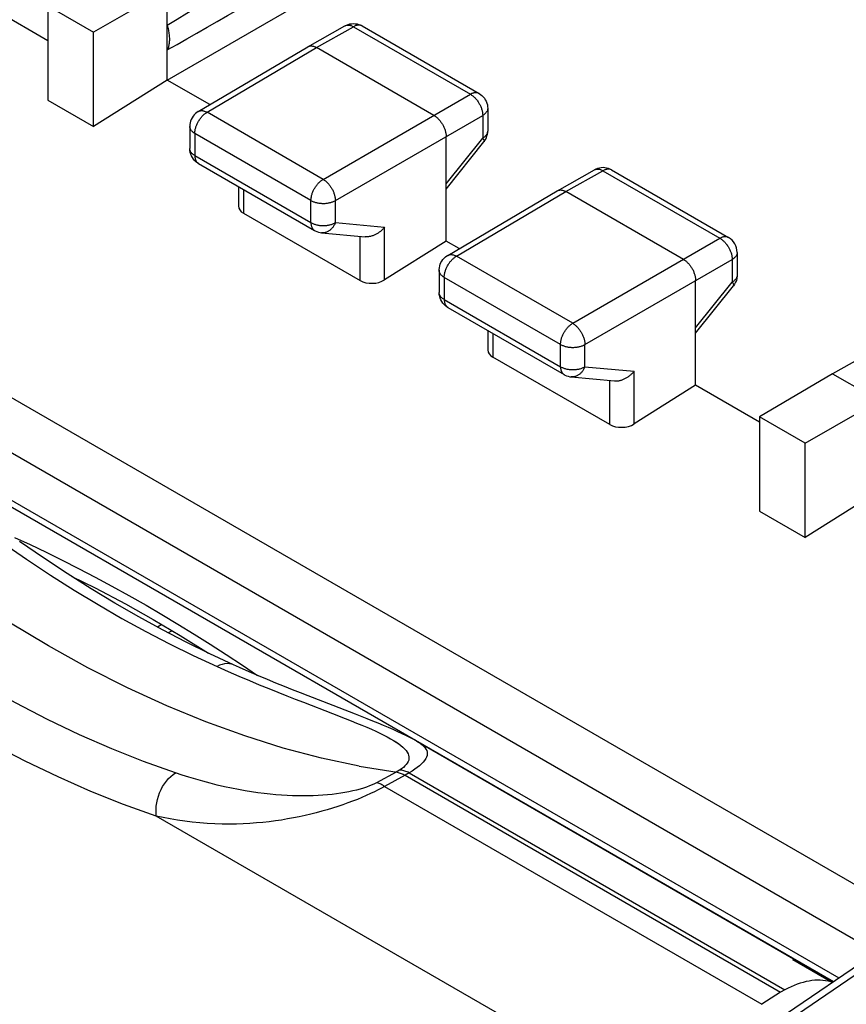
# Model space of a CAD drawing. Units: millimetres. Extents: x -30.7 to 30.7, y -32.5 to 32.5.
# Drawn here: x -14.4 to -2.4, y 5.6 to 19.8 of the extents above; entities that cross this region are included whole.
import ezdxf

# ---------------------------------------------------------------- set-up
doc = ezdxf.new("R2010")
doc.units = ezdxf.units.MM
doc.header["$LTSCALE"] = 16.335
doc.layers.get('0').update_dxf_attribs({"linetype": 'CONTINUOUS'})
for name, color, linetype in [('ASSI', 7, 'CONTINUOUS'), ('DRAFT', 7, 'CONTINUOUS'), ('RACCORDO', 7, 'CONTINUOUS')]:
    doc.layers.add(name, color=color, linetype=linetype)

msp = doc.modelspace()

# ---------------------------------------------------------------- linework, layer by layer
at = {"color": 7, "linetype": 'CONTINUOUS'}
for p, q in [((-6.965, 23.311), (-13.307, 19.65)), ((-12.24, 18.959), (-6.933, 22.024)), ((-12.24, 18.959), (-12.24, 20.266)), ((-13.966, 19.526), (-14.89, 20.06)), ((-13.966, 20.031), (-13.966, 18.667)), ((-13.966, 20.031), (-13.307, 19.65)), ((-13.307, 18.286), (-13.307, 19.65)), ((-10.208, 19.442), (-9.673, 19.743)), ((-9.425, 19.742), (-7.734, 18.766)), ((-11.792, 18.505), (-10.209, 19.441)), ((-10.209, 19.441), (-10.208, 19.442)), ((-8.386, 18.449), (-10.083, 19.429)), ((-12.24, 18.959), (-13.307, 18.286)), ((-11.625, 18.604), (-12.24, 18.959)), ((-13.966, 18.667), (-13.307, 18.286)), ((-7.609, 18.549), (-7.609, 18.222)), ((-11.915, 18.29), (-11.915, 17.969)), ((-7.61, 18.198), (-7.609, 18.222)), ((-8.209, 16.632), (-8.209, 18.143)), ((-11.913, 17.94), (-11.915, 17.969)), ((-8.209, 17.381), (-7.663, 18.066)), ((-11.79, 17.753), (-10.111, 16.784)), ((-6.601, 17.359), (-6.066, 17.661)), ((-5.819, 17.66), (-4.128, 16.684)), ((2.713, 17.723), (-2.623, 14.713)), ((-11.212, 17.419), (-11.212, 17.14)), ((-8.187, 16.425), (-6.603, 17.359)), ((-6.603, 17.359), (-6.601, 17.359)), ((-4.78, 16.367), (-6.477, 17.347)), ((-11.139, 17.035), (-9.452, 16.061)), ((-10.009, 16.751), (-9.381, 16.694)), ((-8.209, 16.632), (-9.099, 16.071)), ((-8.02, 16.523), (-8.209, 16.632)), ((-4.003, 16.467), (-4.003, 16.139)), ((-8.31, 16.209), (-8.31, 15.888)), ((-4.003, 16.14), (-4.003, 16.122)), ((-4.603, 14.55), (-4.603, 16.061)), ((-4.603, 15.299), (-4.057, 15.984)), ((-8.308, 15.859), (-8.31, 15.888)), ((-8.185, 15.671), (-6.504, 14.701)), ((-7.606, 15.337), (-7.606, 15.058)), ((-5.845, 13.978), (-7.533, 14.953)), ((-6.402, 14.669), (-5.775, 14.611)), ((-2.623, 14.713), (-3.678, 14.091)), ((-2.623, 14.713), (-0.325, 13.386)), ((-4.603, 14.55), (-5.493, 13.988)), ((-3.678, 14.016), (-4.603, 14.55)), ((-3.018, 13.71), (-2.163, 14.2)), ((-3.678, 14.091), (-3.678, 12.727)), ((-3.018, 13.71), (-3.678, 14.091)), ((-3.018, 12.346), (-3.018, 13.71)), ((-3.678, 12.727), (-3.018, 12.346)), ((-2.305, 12.793), (-3.018, 12.346)), ((-12.844, 11.385), (-12.444, 11.16)), ((-3.288, 5.467), (-1.618, 6.605))]:
    msp.add_line(p, q, dxfattribs=at)
at = {"color": 253, "linetype": 'CONTINUOUS'}
for p, q in [((-10.083, 19.429), (-9.549, 19.73)), ((-9.673, 19.743), (-9.67, 19.744)), ((-9.549, 19.73), (-7.858, 18.754)), ((-9.425, 19.742), (-9.427, 19.743)), ((-23.297, 19.451), (-1.264, 6.729)), ((-11.666, 18.493), (-10.083, 19.429)), ((-23.432, 18.734), (-1.988, 6.353)), ((-9.987, 17.524), (-7.858, 18.754)), ((-7.609, 18.549), (-7.609, 18.549)), ((-9.987, 17.524), (-11.666, 18.493)), ((-9.811, 17.218), (-7.681, 18.448)), ((-7.681, 18.448), (-7.681, 18.12)), ((-11.915, 18.29), (-11.915, 18.29)), ((-7.609, 18.222), (-7.609, 18.219)), ((-11.842, 18.188), (-11.842, 17.867)), ((-10.163, 17.219), (-11.842, 18.188)), ((-8.209, 17.457), (-7.681, 18.12)), ((-23.432, 18.047), (-2.533, 5.981)), ((-23.417, 17.941), (-2.611, 5.928)), ((-11.842, 17.867), (-10.163, 16.898)), ((-6.066, 17.661), (-6.064, 17.662)), ((-5.819, 17.66), (-5.821, 17.661)), ((-6.477, 17.347), (-5.943, 17.648)), ((-5.943, 17.648), (-4.252, 16.672)), ((-11.139, 17.377), (-11.139, 17.035)), ((-8.061, 16.413), (-6.477, 17.347)), ((-10.163, 16.898), (-10.163, 17.219)), ((-9.811, 16.898), (-9.811, 17.218)), ((-9.811, 16.898), (-9.099, 16.832)), ((-9.099, 16.071), (-9.099, 16.832)), ((-9.452, 16.061), (-9.452, 16.7)), ((-6.38, 15.443), (-4.252, 16.672)), ((-6.38, 15.443), (-8.061, 16.413)), ((-6.203, 15.137), (-4.075, 16.366)), ((-4.075, 16.366), (-4.075, 16.038)), ((-8.236, 16.107), (-8.236, 15.786)), ((-6.556, 15.137), (-8.236, 16.107)), ((-4.003, 16.139), (-4.003, 16.136)), ((-4.603, 15.375), (-4.075, 16.038)), ((-4.057, 15.984), (-4.057, 15.984)), ((-8.236, 15.786), (-6.556, 14.815)), ((-7.533, 15.295), (-7.533, 14.953)), ((-6.556, 14.815), (-6.556, 15.137)), ((-6.203, 14.815), (-6.203, 15.137)), ((-6.203, 14.815), (-5.493, 14.75)), ((-5.493, 13.988), (-5.493, 14.75)), ((-5.845, 13.978), (-5.845, 14.617)), ((-3.13, 5.457), (-1.264, 6.729))]:
    msp.add_line(p, q, dxfattribs=at)
at = {"color": 7, "linetype": 'CONTINUOUS'}
for points in [[(-12.24, 19.394), (-12.234, 19.405), (-12.229, 19.416), (-12.225, 19.427), (-12.22, 19.44), (-12.217, 19.452), (-12.214, 19.465), (-12.211, 19.479), (-12.209, 19.493), (-12.207, 19.507), (-12.206, 19.521), (-12.205, 19.536), (-12.205, 19.551), (-12.205, 19.567), (-12.206, 19.583), (-12.207, 19.599), (-12.209, 19.615), (-12.211, 19.631), (-12.214, 19.648), (-12.217, 19.665), (-12.22, 19.681), (-12.225, 19.698), (-12.229, 19.715), (-12.234, 19.733), (-12.24, 19.75)], [(-9.673, 19.743), (-9.65, 19.755), (-9.626, 19.764)], [(-9.626, 19.764), (-9.601, 19.77), (-9.575, 19.774), (-9.549, 19.775), (-9.523, 19.774), (-9.497, 19.77), (-9.471, 19.763)], [(-9.471, 19.763), (-9.447, 19.753), (-9.425, 19.742)], [(-10.208, 19.442), (-10.205, 19.443), (-10.199, 19.446), (-10.193, 19.448), (-10.186, 19.45), (-10.179, 19.452), (-10.172, 19.452), (-10.164, 19.453), (-10.157, 19.453), (-10.149, 19.452), (-10.141, 19.451), (-10.133, 19.449), (-10.125, 19.447), (-10.117, 19.444), (-10.108, 19.441), (-10.1, 19.438), (-10.092, 19.433), (-10.083, 19.429)], [(-7.734, 18.766), (-7.713, 18.752), (-7.692, 18.736), (-7.674, 18.717), (-7.657, 18.697), (-7.643, 18.675), (-7.631, 18.652), (-7.621, 18.627), (-7.614, 18.601), (-7.61, 18.575), (-7.609, 18.549)], [(-11.792, 18.505), (-11.813, 18.491), (-11.833, 18.475), (-11.851, 18.457), (-11.868, 18.436), (-11.882, 18.414), (-11.894, 18.391), (-11.903, 18.366), (-11.91, 18.341), (-11.914, 18.315), (-11.915, 18.29)], [(-8.386, 18.449), (-8.378, 18.444), (-8.369, 18.438), (-8.361, 18.432), (-8.353, 18.426), (-8.345, 18.419), (-8.336, 18.412), (-8.328, 18.404), (-8.32, 18.396), (-8.313, 18.388), (-8.305, 18.379), (-8.298, 18.371), (-8.291, 18.361), (-8.284, 18.352), (-8.277, 18.342), (-8.27, 18.332), (-8.264, 18.322), (-8.258, 18.312), (-8.253, 18.301), (-8.247, 18.291), (-8.242, 18.28), (-8.237, 18.269), (-8.233, 18.258), (-8.229, 18.248), (-8.225, 18.237), (-8.222, 18.226), (-8.219, 18.215), (-8.217, 18.204), (-8.214, 18.194), (-8.213, 18.183), (-8.211, 18.173), (-8.21, 18.163), (-8.21, 18.153), (-8.209, 18.143)], [(-7.663, 18.066), (-7.649, 18.085), (-7.637, 18.106), (-7.627, 18.128), (-7.619, 18.151), (-7.613, 18.174), (-7.61, 18.198)], [(-11.826, 17.778), (-11.845, 17.796), (-11.863, 17.816), (-11.878, 17.838), (-11.891, 17.862), (-11.901, 17.887), (-11.909, 17.913), (-11.913, 17.94)], [(-11.79, 17.753), (-11.804, 17.762), (-11.826, 17.778)], [(-6.02, 17.681), (-6.045, 17.672), (-6.066, 17.661)], [(-5.865, 17.681), (-5.89, 17.688), (-5.916, 17.692), (-5.942, 17.693), (-5.968, 17.692), (-5.995, 17.688), (-6.02, 17.681)], [(-5.819, 17.66), (-5.841, 17.671), (-5.865, 17.681)], [(-6.601, 17.359), (-6.599, 17.361), (-6.593, 17.364), (-6.586, 17.366), (-6.58, 17.368), (-6.573, 17.369), (-6.565, 17.37), (-6.558, 17.371), (-6.55, 17.371), (-6.543, 17.37), (-6.535, 17.369), (-6.527, 17.367), (-6.519, 17.365), (-6.51, 17.362), (-6.502, 17.359), (-6.494, 17.355), (-6.485, 17.351), (-6.477, 17.347)], [(-9.099, 16.832), (-9.106, 16.824), (-9.113, 16.816), (-9.12, 16.809), (-9.128, 16.801), (-9.135, 16.794), (-9.143, 16.786), (-9.151, 16.779), (-9.159, 16.772), (-9.168, 16.766), (-9.176, 16.759), (-9.185, 16.753), (-9.194, 16.747), (-9.204, 16.741), (-9.213, 16.736), (-9.222, 16.73), (-9.232, 16.726), (-9.242, 16.721), (-9.251, 16.717), (-9.261, 16.713), (-9.271, 16.709), (-9.281, 16.706), (-9.291, 16.703), (-9.302, 16.7), (-9.312, 16.698), (-9.322, 16.696), (-9.332, 16.695), (-9.342, 16.693), (-9.352, 16.693), (-9.362, 16.693), (-9.372, 16.693), (-9.382, 16.694)], [(-10.111, 16.784), (-10.101, 16.778), (-10.078, 16.768), (-10.053, 16.759), (-10.028, 16.754), (-10.009, 16.751)], [(-8.31, 16.209), (-8.309, 16.221), (-8.307, 16.247), (-8.302, 16.272), (-8.294, 16.297), (-8.284, 16.32), (-8.271, 16.343), (-8.256, 16.364), (-8.238, 16.384), (-8.219, 16.402), (-8.198, 16.418), (-8.187, 16.425)], [(-4.78, 16.367), (-4.772, 16.362), (-4.763, 16.356), (-4.755, 16.35), (-4.746, 16.344), (-4.738, 16.337), (-4.73, 16.33), (-4.722, 16.322), (-4.714, 16.314), (-4.706, 16.306), (-4.699, 16.297), (-4.692, 16.288), (-4.684, 16.279), (-4.677, 16.27), (-4.671, 16.26), (-4.664, 16.25), (-4.658, 16.24), (-4.652, 16.23), (-4.646, 16.219), (-4.641, 16.209), (-4.636, 16.198), (-4.631, 16.187), (-4.627, 16.176), (-4.623, 16.165), (-4.619, 16.155), (-4.616, 16.144), (-4.613, 16.133), (-4.61, 16.122), (-4.608, 16.112), (-4.606, 16.101), (-4.605, 16.091), (-4.604, 16.08), (-4.603, 16.07), (-4.603, 16.061)], [(-4.003, 16.122), (-4.007, 16.093), (-4.014, 16.064), (-4.025, 16.036), (-4.039, 16.01), (-4.057, 15.984)], [(-8.22, 15.696), (-8.24, 15.715), (-8.257, 15.735), (-8.273, 15.757), (-8.285, 15.78), (-8.296, 15.806), (-8.303, 15.832), (-8.308, 15.859)], [(-8.184, 15.671), (-8.199, 15.68), (-8.22, 15.696)], [(-6.504, 14.701), (-6.494, 14.695), (-6.471, 14.685), (-6.446, 14.677), (-6.421, 14.671), (-6.402, 14.669)], [(-5.775, 14.611), (-5.765, 14.61), (-5.755, 14.61), (-5.745, 14.61), (-5.735, 14.611), (-5.725, 14.612), (-5.715, 14.613), (-5.705, 14.615), (-5.695, 14.618), (-5.685, 14.62), (-5.674, 14.623), (-5.664, 14.626), (-5.654, 14.63), (-5.645, 14.634), (-5.635, 14.638), (-5.625, 14.643), (-5.616, 14.648), (-5.606, 14.653), (-5.597, 14.659), (-5.588, 14.664), (-5.579, 14.67), (-5.57, 14.677), (-5.561, 14.683), (-5.553, 14.69), (-5.544, 14.697), (-5.536, 14.704), (-5.528, 14.711), (-5.521, 14.718), (-5.513, 14.726), (-5.506, 14.734), (-5.499, 14.742), (-5.493, 14.75)], [(-13.618, 11.781), (-13.285, 11.618), (-12.844, 11.385)], [(-12.444, 11.16), (-12.053, 10.928), (-11.646, 10.674)]]:
    msp.add_lwpolyline(points, dxfattribs=at)
at = {"color": 253, "linetype": 'CONTINUOUS'}
for points in [[(-9.67, 19.744), (-9.664, 19.747), (-9.658, 19.75), (-9.651, 19.752), (-9.644, 19.753), (-9.637, 19.754), (-9.629, 19.754), (-9.622, 19.754), (-9.614, 19.754), (-9.606, 19.753), (-9.598, 19.751), (-9.59, 19.749), (-9.582, 19.746), (-9.574, 19.743), (-9.566, 19.739), (-9.557, 19.735), (-9.549, 19.73)], [(-9.427, 19.743), (-9.434, 19.746), (-9.44, 19.749), (-9.447, 19.751), (-9.454, 19.752), (-9.461, 19.753), (-9.468, 19.754), (-9.476, 19.754), (-9.483, 19.753), (-9.491, 19.752), (-9.499, 19.75), (-9.507, 19.748), (-9.516, 19.746), (-9.524, 19.742), (-9.532, 19.739), (-9.54, 19.735), (-9.549, 19.73)], [(-7.734, 18.766), (-7.737, 18.767), (-7.743, 18.77), (-7.749, 18.773), (-7.756, 18.775), (-7.763, 18.776), (-7.77, 18.777), (-7.777, 18.777), (-7.785, 18.777), (-7.793, 18.777), (-7.8, 18.776), (-7.808, 18.774), (-7.816, 18.772), (-7.825, 18.769), (-7.833, 18.766), (-7.841, 18.763), (-7.85, 18.758), (-7.858, 18.754)], [(-7.858, 18.754), (-7.849, 18.749), (-7.841, 18.743), (-7.833, 18.737), (-7.824, 18.731), (-7.816, 18.724), (-7.808, 18.717), (-7.8, 18.709), (-7.792, 18.702), (-7.784, 18.693), (-7.777, 18.685), (-7.769, 18.676), (-7.762, 18.667), (-7.755, 18.657), (-7.748, 18.647), (-7.742, 18.637), (-7.736, 18.627), (-7.73, 18.617), (-7.724, 18.607), (-7.719, 18.596), (-7.714, 18.585), (-7.709, 18.575), (-7.704, 18.564), (-7.7, 18.553), (-7.697, 18.542), (-7.693, 18.531), (-7.691, 18.52), (-7.688, 18.51), (-7.686, 18.499), (-7.684, 18.488), (-7.683, 18.478), (-7.682, 18.468), (-7.681, 18.458), (-7.681, 18.448)], [(-11.792, 18.505), (-11.788, 18.507), (-11.782, 18.51), (-11.776, 18.513), (-11.769, 18.515), (-11.762, 18.516), (-11.755, 18.517), (-11.747, 18.517), (-11.74, 18.517), (-11.732, 18.517), (-11.724, 18.515), (-11.716, 18.514), (-11.708, 18.512), (-11.7, 18.509), (-11.691, 18.506), (-11.683, 18.502), (-11.674, 18.498), (-11.666, 18.493)], [(-7.609, 18.549), (-7.609, 18.546), (-7.61, 18.539), (-7.611, 18.533), (-7.612, 18.526), (-7.614, 18.519), (-7.617, 18.512), (-7.62, 18.506), (-7.624, 18.499), (-7.629, 18.493), (-7.634, 18.487), (-7.639, 18.481), (-7.645, 18.475), (-7.651, 18.469), (-7.658, 18.463), (-7.665, 18.458), (-7.673, 18.453), (-7.681, 18.448)], [(-11.842, 18.188), (-11.842, 18.198), (-11.841, 18.208), (-11.84, 18.218), (-11.839, 18.228), (-11.837, 18.239), (-11.835, 18.249), (-11.832, 18.26), (-11.829, 18.271), (-11.826, 18.282), (-11.822, 18.292), (-11.818, 18.303), (-11.814, 18.314), (-11.809, 18.325), (-11.804, 18.335), (-11.799, 18.346), (-11.793, 18.356), (-11.787, 18.367), (-11.781, 18.377), (-11.775, 18.387), (-11.768, 18.396), (-11.761, 18.406), (-11.754, 18.415), (-11.747, 18.424), (-11.739, 18.433), (-11.731, 18.441), (-11.724, 18.449), (-11.716, 18.456), (-11.707, 18.464), (-11.699, 18.47), (-11.691, 18.477), (-11.683, 18.483), (-11.674, 18.488), (-11.666, 18.493)], [(-11.842, 18.188), (-11.85, 18.193), (-11.858, 18.198), (-11.865, 18.203), (-11.872, 18.209), (-11.878, 18.215), (-11.884, 18.221), (-11.89, 18.227), (-11.895, 18.233), (-11.899, 18.239), (-11.903, 18.246), (-11.906, 18.252), (-11.909, 18.259), (-11.911, 18.266), (-11.913, 18.273), (-11.914, 18.279), (-11.915, 18.286), (-11.915, 18.29)], [(-7.609, 18.219), (-7.61, 18.212), (-7.611, 18.205), (-7.612, 18.198), (-7.614, 18.191), (-7.617, 18.185), (-7.621, 18.178), (-7.624, 18.172), (-7.629, 18.165), (-7.634, 18.159), (-7.639, 18.153), (-7.645, 18.147), (-7.651, 18.141), (-7.658, 18.136), (-7.665, 18.13), (-7.673, 18.125), (-7.681, 18.12)], [(-7.681, 18.12), (-7.677, 18.114), (-7.674, 18.109), (-7.67, 18.103), (-7.668, 18.098), (-7.665, 18.093), (-7.664, 18.089), (-7.662, 18.085), (-7.661, 18.081), (-7.661, 18.077), (-7.661, 18.074), (-7.661, 18.071), (-7.662, 18.068), (-7.663, 18.066), (-7.663, 18.066)], [(-11.914, 17.959), (-11.915, 17.966), (-11.915, 17.969)], [(-11.842, 17.867), (-11.85, 17.872), (-11.858, 17.878), (-11.865, 17.883), (-11.872, 17.888), (-11.878, 17.894), (-11.884, 17.9), (-11.89, 17.906), (-11.895, 17.912), (-11.899, 17.919), (-11.903, 17.925), (-11.906, 17.932), (-11.909, 17.938), (-11.911, 17.945), (-11.913, 17.952), (-11.914, 17.959)], [(-11.842, 17.867), (-11.842, 17.859), (-11.841, 17.85), (-11.84, 17.842), (-11.839, 17.833), (-11.838, 17.826), (-11.836, 17.818), (-11.834, 17.811), (-11.831, 17.804), (-11.828, 17.797), (-11.825, 17.791), (-11.822, 17.785), (-11.818, 17.779), (-11.814, 17.774), (-11.81, 17.769), (-11.805, 17.764), (-11.8, 17.76), (-11.795, 17.756)], [(-6.064, 17.662), (-6.058, 17.665), (-6.051, 17.668), (-6.045, 17.67), (-6.038, 17.671), (-6.031, 17.672), (-6.023, 17.672), (-6.016, 17.672), (-6.008, 17.671), (-6, 17.67), (-5.992, 17.669), (-5.984, 17.666), (-5.976, 17.664), (-5.968, 17.661), (-5.959, 17.657), (-5.951, 17.653), (-5.943, 17.648)], [(-5.821, 17.661), (-5.827, 17.664), (-5.834, 17.667), (-5.841, 17.669), (-5.847, 17.67), (-5.855, 17.671), (-5.862, 17.671), (-5.869, 17.671), (-5.877, 17.671), (-5.885, 17.67), (-5.893, 17.668), (-5.901, 17.666), (-5.909, 17.663), (-5.917, 17.66), (-5.926, 17.657), (-5.934, 17.653), (-5.943, 17.648)], [(-10.163, 17.219), (-10.163, 17.229), (-10.162, 17.239), (-10.161, 17.249), (-10.16, 17.259), (-10.158, 17.27), (-10.156, 17.28), (-10.154, 17.291), (-10.151, 17.302), (-10.147, 17.312), (-10.144, 17.323), (-10.14, 17.334), (-10.135, 17.345), (-10.131, 17.356), (-10.126, 17.366), (-10.12, 17.377), (-10.115, 17.387), (-10.109, 17.397), (-10.103, 17.408), (-10.096, 17.417), (-10.089, 17.427), (-10.083, 17.437), (-10.075, 17.446), (-10.068, 17.455), (-10.061, 17.463), (-10.053, 17.472), (-10.045, 17.48), (-10.037, 17.487), (-10.029, 17.494), (-10.021, 17.501), (-10.013, 17.508), (-10.004, 17.514), (-9.996, 17.519), (-9.987, 17.524)], [(-9.987, 17.524), (-9.979, 17.519), (-9.971, 17.514), (-9.962, 17.508), (-9.954, 17.501), (-9.946, 17.494), (-9.938, 17.487), (-9.93, 17.48), (-9.922, 17.472), (-9.914, 17.463), (-9.907, 17.455), (-9.899, 17.446), (-9.892, 17.437), (-9.885, 17.427), (-9.879, 17.417), (-9.872, 17.407), (-9.866, 17.397), (-9.86, 17.387), (-9.854, 17.377), (-9.849, 17.366), (-9.844, 17.355), (-9.839, 17.344), (-9.835, 17.334), (-9.831, 17.323), (-9.827, 17.312), (-9.824, 17.301), (-9.821, 17.29), (-9.818, 17.28), (-9.816, 17.269), (-9.814, 17.259), (-9.813, 17.248), (-9.812, 17.238), (-9.811, 17.228), (-9.811, 17.218)], [(-10.163, 17.219), (-10.155, 17.214), (-10.146, 17.21), (-10.136, 17.205), (-10.127, 17.201), (-10.117, 17.198), (-10.107, 17.194), (-10.096, 17.191), (-10.085, 17.188), (-10.074, 17.186), (-10.063, 17.183), (-10.052, 17.181), (-10.04, 17.18), (-10.028, 17.179), (-10.017, 17.178), (-10.005, 17.177), (-9.993, 17.177), (-9.981, 17.176), (-9.969, 17.177), (-9.958, 17.177), (-9.946, 17.178), (-9.934, 17.18), (-9.923, 17.181), (-9.911, 17.183), (-9.9, 17.185), (-9.889, 17.188), (-9.878, 17.191), (-9.868, 17.194), (-9.857, 17.197), (-9.847, 17.201), (-9.838, 17.205), (-9.828, 17.209), (-9.819, 17.213), (-9.811, 17.218)], [(-10.163, 16.898), (-10.163, 16.889), (-10.163, 16.881), (-10.162, 16.872), (-10.161, 16.864), (-10.159, 16.856), (-10.157, 16.849), (-10.155, 16.842), (-10.153, 16.835), (-10.15, 16.828), (-10.147, 16.822), (-10.143, 16.816), (-10.14, 16.81), (-10.136, 16.805), (-10.131, 16.8), (-10.127, 16.795), (-10.122, 16.791), (-10.117, 16.787), (-10.111, 16.784)], [(-10.163, 16.898), (-10.155, 16.893), (-10.146, 16.889), (-10.136, 16.885), (-10.127, 16.881), (-10.117, 16.877), (-10.106, 16.874), (-10.096, 16.871), (-10.085, 16.868), (-10.074, 16.865), (-10.063, 16.863), (-10.052, 16.861), (-10.04, 16.859), (-10.028, 16.858), (-10.017, 16.857), (-10.005, 16.856), (-9.993, 16.856), (-9.981, 16.856), (-9.969, 16.856), (-9.958, 16.857), (-9.946, 16.858), (-9.934, 16.859), (-9.923, 16.861), (-9.911, 16.863), (-9.9, 16.865), (-9.889, 16.867), (-9.878, 16.87), (-9.868, 16.873), (-9.857, 16.877), (-9.847, 16.88), (-9.838, 16.884), (-9.828, 16.888), (-9.819, 16.893), (-9.811, 16.898)], [(-9.811, 16.898), (-9.815, 16.887), (-9.82, 16.877), (-9.825, 16.866), (-9.831, 16.857), (-9.837, 16.847), (-9.843, 16.838), (-9.849, 16.829), (-9.856, 16.821), (-9.863, 16.813), (-9.871, 16.805), (-9.879, 16.798), (-9.886, 16.791), (-9.895, 16.785), (-9.903, 16.779), (-9.912, 16.774), (-9.92, 16.769), (-9.929, 16.765), (-9.938, 16.761), (-9.947, 16.758), (-9.957, 16.756), (-9.966, 16.753), (-9.975, 16.752), (-9.985, 16.751), (-9.994, 16.751), (-10.003, 16.751), (-10.009, 16.751)], [(-4.128, 16.684), (-4.13, 16.685), (-4.137, 16.688), (-4.143, 16.69), (-4.15, 16.692), (-4.157, 16.694), (-4.164, 16.695), (-4.171, 16.695), (-4.179, 16.695), (-4.186, 16.695), (-4.194, 16.693), (-4.202, 16.692), (-4.21, 16.69), (-4.218, 16.687), (-4.227, 16.684), (-4.235, 16.68), (-4.243, 16.676), (-4.252, 16.672)], [(-4.252, 16.672), (-4.243, 16.667), (-4.235, 16.661), (-4.226, 16.655), (-4.218, 16.649), (-4.21, 16.642), (-4.202, 16.635), (-4.194, 16.627), (-4.186, 16.619), (-4.178, 16.611), (-4.17, 16.602), (-4.163, 16.594), (-4.156, 16.584), (-4.149, 16.575), (-4.142, 16.565), (-4.135, 16.555), (-4.129, 16.545), (-4.123, 16.535), (-4.118, 16.524), (-4.112, 16.514), (-4.107, 16.503), (-4.103, 16.492), (-4.098, 16.481), (-4.094, 16.471), (-4.091, 16.46), (-4.087, 16.449), (-4.084, 16.438), (-4.082, 16.427), (-4.08, 16.417), (-4.078, 16.406), (-4.077, 16.396), (-4.076, 16.385), (-4.075, 16.375), (-4.075, 16.366)], [(-8.236, 16.107), (-8.236, 16.117), (-8.236, 16.127), (-8.235, 16.137), (-8.233, 16.148), (-8.231, 16.158), (-8.229, 16.169), (-8.227, 16.179), (-8.224, 16.19), (-8.221, 16.201), (-8.217, 16.212), (-8.213, 16.223), (-8.209, 16.233), (-8.204, 16.244), (-8.199, 16.255), (-8.194, 16.265), (-8.188, 16.276), (-8.182, 16.286), (-8.176, 16.296), (-8.169, 16.306), (-8.163, 16.316), (-8.156, 16.325), (-8.149, 16.334), (-8.141, 16.343), (-8.134, 16.352), (-8.126, 16.36), (-8.118, 16.368), (-8.11, 16.376), (-8.102, 16.383), (-8.094, 16.39), (-8.086, 16.396), (-8.077, 16.402), (-8.069, 16.408), (-8.061, 16.413)], [(-8.187, 16.425), (-8.183, 16.427), (-8.177, 16.43), (-8.17, 16.432), (-8.163, 16.434), (-8.156, 16.436), (-8.149, 16.436), (-8.142, 16.437), (-8.134, 16.437), (-8.127, 16.436), (-8.119, 16.435), (-8.111, 16.433), (-8.102, 16.431), (-8.094, 16.428), (-8.086, 16.425), (-8.077, 16.422), (-8.069, 16.418), (-8.061, 16.413)], [(-4.003, 16.467), (-4.003, 16.464), (-4.003, 16.457), (-4.004, 16.45), (-4.006, 16.444), (-4.008, 16.437), (-4.011, 16.43), (-4.014, 16.424), (-4.018, 16.417), (-4.022, 16.411), (-4.027, 16.405), (-4.033, 16.398), (-4.039, 16.392), (-4.045, 16.387), (-4.052, 16.381), (-4.059, 16.376), (-4.067, 16.37), (-4.075, 16.366)], [(-8.236, 16.107), (-8.245, 16.112), (-8.252, 16.117), (-8.26, 16.123), (-8.267, 16.128), (-8.273, 16.134), (-8.279, 16.14), (-8.284, 16.146), (-8.289, 16.152), (-8.294, 16.159), (-8.298, 16.165), (-8.301, 16.172), (-8.304, 16.178), (-8.306, 16.185), (-8.308, 16.192), (-8.309, 16.199), (-8.31, 16.206), (-8.31, 16.209)], [(-4.003, 16.136), (-4.003, 16.13), (-4.004, 16.123), (-4.006, 16.116), (-4.008, 16.109), (-4.011, 16.103), (-4.014, 16.096), (-4.018, 16.089), (-4.022, 16.083), (-4.027, 16.077), (-4.033, 16.071), (-4.039, 16.065), (-4.045, 16.059), (-4.052, 16.053), (-4.059, 16.048), (-4.067, 16.043), (-4.075, 16.038)], [(-4.075, 16.038), (-4.071, 16.032), (-4.067, 16.026), (-4.064, 16.021), (-4.061, 16.016), (-4.059, 16.011), (-4.057, 16.007), (-4.056, 16.002), (-4.055, 15.999), (-4.054, 15.995), (-4.054, 15.992), (-4.055, 15.989), (-4.056, 15.986), (-4.057, 15.984), (-4.057, 15.984)], [(-8.309, 15.877), (-8.31, 15.884), (-8.31, 15.888)], [(-8.236, 15.786), (-8.245, 15.791), (-8.252, 15.796), (-8.26, 15.801), (-8.267, 15.807), (-8.273, 15.813), (-8.279, 15.818), (-8.284, 15.825), (-8.289, 15.831), (-8.294, 15.837), (-8.298, 15.844), (-8.301, 15.85), (-8.304, 15.857), (-8.306, 15.864), (-8.308, 15.87), (-8.309, 15.877)], [(-8.236, 15.786), (-8.236, 15.777), (-8.236, 15.768), (-8.235, 15.76), (-8.234, 15.752), (-8.232, 15.744), (-8.23, 15.736), (-8.228, 15.729), (-8.226, 15.722), (-8.223, 15.715), (-8.22, 15.709), (-8.216, 15.703), (-8.213, 15.697), (-8.209, 15.692), (-8.204, 15.687), (-8.2, 15.683), (-8.195, 15.678), (-8.19, 15.675)], [(-6.556, 15.137), (-6.556, 15.147), (-6.555, 15.157), (-6.554, 15.167), (-6.553, 15.177), (-6.551, 15.188), (-6.549, 15.199), (-6.546, 15.209), (-6.543, 15.22), (-6.54, 15.231), (-6.537, 15.242), (-6.533, 15.252), (-6.528, 15.263), (-6.523, 15.274), (-6.518, 15.285), (-6.513, 15.295), (-6.507, 15.306), (-6.502, 15.316), (-6.495, 15.326), (-6.489, 15.336), (-6.482, 15.346), (-6.475, 15.355), (-6.468, 15.364), (-6.461, 15.373), (-6.453, 15.382), (-6.446, 15.39), (-6.438, 15.398), (-6.43, 15.406), (-6.422, 15.413), (-6.413, 15.42), (-6.405, 15.426), (-6.397, 15.432), (-6.389, 15.438), (-6.38, 15.443)], [(-6.38, 15.443), (-6.372, 15.438), (-6.363, 15.432), (-6.355, 15.426), (-6.347, 15.42), (-6.339, 15.413), (-6.331, 15.406), (-6.323, 15.398), (-6.315, 15.39), (-6.307, 15.382), (-6.3, 15.373), (-6.292, 15.364), (-6.285, 15.355), (-6.278, 15.345), (-6.271, 15.336), (-6.265, 15.326), (-6.259, 15.316), (-6.253, 15.305), (-6.247, 15.295), (-6.242, 15.284), (-6.237, 15.274), (-6.232, 15.263), (-6.227, 15.252), (-6.223, 15.241), (-6.22, 15.23), (-6.216, 15.22), (-6.213, 15.209), (-6.211, 15.198), (-6.209, 15.187), (-6.207, 15.177), (-6.205, 15.167), (-6.204, 15.156), (-6.204, 15.146), (-6.203, 15.137)], [(-6.556, 15.137), (-6.547, 15.132), (-6.538, 15.128), (-6.529, 15.124), (-6.52, 15.12), (-6.51, 15.116), (-6.499, 15.113), (-6.489, 15.109), (-6.478, 15.107), (-6.467, 15.104), (-6.456, 15.102), (-6.444, 15.1), (-6.433, 15.098), (-6.421, 15.097), (-6.409, 15.096), (-6.398, 15.095), (-6.386, 15.095), (-6.374, 15.095), (-6.362, 15.095), (-6.35, 15.096), (-6.339, 15.097), (-6.327, 15.098), (-6.315, 15.1), (-6.304, 15.102), (-6.293, 15.104), (-6.282, 15.106), (-6.271, 15.109), (-6.26, 15.112), (-6.25, 15.116), (-6.24, 15.119), (-6.23, 15.123), (-6.221, 15.127), (-6.212, 15.132), (-6.203, 15.137)], [(-6.556, 14.815), (-6.556, 14.807), (-6.555, 14.798), (-6.555, 14.79), (-6.553, 14.782), (-6.552, 14.774), (-6.55, 14.766), (-6.548, 14.759), (-6.545, 14.752), (-6.543, 14.745), (-6.539, 14.739), (-6.536, 14.733), (-6.532, 14.727), (-6.528, 14.722), (-6.524, 14.717), (-6.52, 14.712), (-6.515, 14.708), (-6.51, 14.704), (-6.504, 14.701)], [(-6.556, 14.815), (-6.547, 14.811), (-6.538, 14.806), (-6.529, 14.802), (-6.52, 14.798), (-6.51, 14.794), (-6.499, 14.791), (-6.489, 14.788), (-6.478, 14.785), (-6.467, 14.782), (-6.456, 14.78), (-6.444, 14.778), (-6.433, 14.777), (-6.421, 14.775), (-6.409, 14.774), (-6.398, 14.774), (-6.386, 14.773), (-6.374, 14.773), (-6.362, 14.774), (-6.35, 14.774), (-6.339, 14.775), (-6.327, 14.776), (-6.315, 14.778), (-6.304, 14.78), (-6.293, 14.782), (-6.282, 14.785), (-6.271, 14.787), (-6.26, 14.791), (-6.25, 14.794), (-6.24, 14.798), (-6.23, 14.802), (-6.221, 14.806), (-6.212, 14.81), (-6.203, 14.815)], [(-6.203, 14.815), (-6.208, 14.804), (-6.213, 14.794), (-6.218, 14.784), (-6.223, 14.774), (-6.229, 14.764), (-6.235, 14.755), (-6.242, 14.746), (-6.249, 14.738), (-6.256, 14.73), (-6.264, 14.722), (-6.271, 14.715), (-6.279, 14.708), (-6.287, 14.702), (-6.296, 14.696), (-6.304, 14.691), (-6.313, 14.686), (-6.322, 14.682), (-6.331, 14.679), (-6.34, 14.675), (-6.349, 14.673), (-6.359, 14.671), (-6.368, 14.669), (-6.377, 14.668), (-6.387, 14.668), (-6.396, 14.668), (-6.402, 14.669)], [(-14.447, 12.347), (-14.221, 12.243), (-13.991, 12.134), (-13.758, 12.019), (-13.522, 11.899), (-13.282, 11.773), (-13.04, 11.643), (-12.795, 11.507), (-12.547, 11.366)], [(-12.547, 11.366), (-12.317, 11.231), (-12.086, 11.093), (-11.854, 10.95), (-11.621, 10.804), (-11.387, 10.654)], [(-11.387, 10.654), (-11.153, 10.5), (-10.934, 10.352)]]:
    msp.add_lwpolyline(points, dxfattribs=at)
at = {"color": 7, "linetype": 'CONTINUOUS'}
msp.add_arc((-4.253, 16.467), 0.25, 0.112, 59.888, dxfattribs=at)
for centre, major_axis, ratio, start_param, end_param in [((42.135, 51.335), (60.417, 35.293), 0.005038, 2.51668, 2.687623), ((42.135, 51.335), (60.417, 35.293), 0.005038, -2.693509, -2.522566), ((-10.962, 17.147), (0.25, 0.012), 0.606764, 3.112516, 3.897918), ((-9.275, 16.173), (0.25, 0.012), 0.606764, -2.385267, -0.820288), ((-7.356, 15.065), (0.25, 0.012), 0.606764, 3.112517, 3.897918), ((-5.668, 14.091), (0.25, 0.012), 0.606764, -2.385267, -0.819707)]:
    msp.add_ellipse(centre, major_axis=major_axis, ratio=ratio, start_param=start_param, end_param=end_param, dxfattribs=at)
at = {"layer": 'ASSI', "color": 253, "linetype": 'CONTINUOUS'}
for p, q in [((-11.521, 10.481), (-11.36, 10.409)), ((-8.882, 8.985), (-8.93, 8.955)), ((-8.93, 8.955), (-9.214, 8.801)), ((-8.802, 8.908), (-9.1, 8.748)), ((-8.743, 8.945), (-8.802, 8.908)), ((-8.743, 8.945), (-3.312, 5.809)), ((-9.1, 8.748), (-3.645, 5.598)), ((-4.631, 3.834), (-12.399, 8.32)), ((-2.65, 5.925), (-3.198, 6.241))]:
    msp.add_line(p, q, dxfattribs=at)
at = {"layer": 'ASSI', "color": 7, "linetype": 'CONTINUOUS'}
for p, q in [((-11.196, 10.466), (-11.283, 10.505)), ((-9.522, 9.792), (-9.994, 9.973)), ((-8.628, 9.398), (-8.668, 9.42)), ((-8.632, 9.4), (-3.064, 6.185)), ((-8.802, 8.908), (-3.376, 5.775)), ((-3.198, 6.241), (-3.187, 6.236)), ((-2.639, 5.92), (-3.187, 6.236)), ((-2.639, 5.92), (-2.65, 5.925)), ((-3.376, 5.775), (-3.645, 5.598)), ((-3.312, 5.809), (-3.376, 5.775))]:
    msp.add_line(p, q, dxfattribs=at)
for points in [[(-9.468, 9.041), (-10.013, 9.156), (-10.564, 9.302), (-11.121, 9.477), (-11.683, 9.68), (-12.249, 9.913), (-12.817, 10.174), (-13.387, 10.463), (-13.959, 10.779), (-14.53, 11.123), (-15.101, 11.493), (-15.669, 11.888), (-16.235, 12.309), (-16.796, 12.753)], [(-12.31, 11.01), (-12.653, 11.199), (-12.997, 11.397), (-13.342, 11.606), (-13.686, 11.824), (-14.03, 12.052), (-14.374, 12.29)], [(-11.283, 10.505), (-11.624, 10.663), (-11.967, 10.832), (-12.31, 11.01)], [(-9.994, 9.973), (-10.204, 10.055), (-10.315, 10.099), (-10.429, 10.144), (-10.547, 10.192), (-10.669, 10.241), (-10.794, 10.293), (-10.924, 10.348), (-11.058, 10.406), (-11.196, 10.466)], [(-8.668, 9.42), (-8.724, 9.45), (-8.782, 9.48), (-8.843, 9.509), (-8.907, 9.539), (-8.974, 9.569), (-9.044, 9.599), (-9.117, 9.63), (-9.192, 9.661), (-9.271, 9.693), (-9.352, 9.725), (-9.522, 9.792)], [(-9.468, 9.041), (-8.917, 8.953), (-8.903, 8.95), (-8.889, 8.946), (-8.874, 8.941), (-8.86, 8.936), (-8.846, 8.93), (-8.831, 8.924), (-8.817, 8.916), (-8.802, 8.908)]]:
    msp.add_lwpolyline(points, dxfattribs=at)
at = {"layer": 'ASSI', "color": 253, "linetype": 'CONTINUOUS'}
for points in [[(-14.617, 12.268), (-14.274, 12.031), (-13.93, 11.803), (-13.586, 11.585), (-13.241, 11.376), (-12.896, 11.177), (-12.552, 10.988), (-12.208, 10.809), (-11.864, 10.64), (-11.521, 10.481)], [(-12.122, 8.944), (-12.582, 9.108), (-13.044, 9.292), (-13.507, 9.495), (-13.971, 9.717), (-14.436, 9.957), (-14.901, 10.216), (-15.365, 10.494), (-15.828, 10.789), (-16.29, 11.101), (-16.749, 11.431), (-17.205, 11.777), (-17.657, 12.14)], [(-12.399, 8.32), (-12.871, 8.488), (-13.344, 8.676), (-13.818, 8.884), (-14.294, 9.111), (-14.772, 9.358), (-15.248, 9.624), (-15.724, 9.908), (-16.2, 10.211), (-16.672, 10.532), (-17.142, 10.869), (-17.609, 11.224), (-18.074, 11.596)], [(-11.283, 10.505), (-11.309, 10.515), (-11.341, 10.521), (-11.376, 10.523), (-11.411, 10.52), (-11.447, 10.512), (-11.484, 10.499), (-11.521, 10.481)], [(-11.36, 10.409), (-11.204, 10.342), (-11.054, 10.278), (-10.911, 10.218), (-10.773, 10.162), (-10.64, 10.109), (-10.512, 10.058), (-10.39, 10.01), (-10.273, 9.964), (-9.852, 9.802)], [(-9.852, 9.802), (-9.669, 9.73), (-9.584, 9.697), (-9.504, 9.664), (-9.428, 9.633), (-9.357, 9.602), (-9.289, 9.573), (-9.226, 9.545), (-9.167, 9.517), (-9.111, 9.49), (-9.06, 9.463), (-9.013, 9.438), (-8.969, 9.412), (-8.93, 9.387), (-8.894, 9.363), (-8.862, 9.339), (-8.834, 9.315), (-8.81, 9.291), (-8.789, 9.268), (-8.773, 9.244), (-8.76, 9.221), (-8.752, 9.198), (-8.747, 9.175), (-8.747, 9.152), (-8.751, 9.129), (-8.759, 9.107), (-8.771, 9.085), (-8.787, 9.064), (-8.806, 9.043), (-8.828, 9.023), (-8.854, 9.003), (-8.882, 8.985)], [(-8.628, 9.398), (-8.618, 9.392), (-8.586, 9.371), (-8.558, 9.351), (-8.535, 9.33)], [(-8.535, 9.33), (-8.516, 9.309), (-8.501, 9.287), (-8.49, 9.266), (-8.484, 9.243), (-8.482, 9.221), (-8.485, 9.197), (-8.492, 9.173), (-8.504, 9.149), (-8.52, 9.124), (-8.541, 9.099), (-8.566, 9.073), (-8.595, 9.047), (-8.628, 9.021), (-8.663, 8.995), (-8.702, 8.97), (-8.743, 8.945)], [(-8.743, 8.945), (-8.759, 8.952), (-8.775, 8.959), (-8.79, 8.965), (-8.806, 8.97), (-8.821, 8.974), (-8.837, 8.978), (-8.852, 8.981), (-8.867, 8.983), (-8.882, 8.985)], [(-12.399, 8.32), (-12.403, 8.366), (-12.403, 8.413), (-12.4, 8.462), (-12.393, 8.511), (-12.382, 8.56), (-12.368, 8.608), (-12.351, 8.655), (-12.331, 8.701), (-12.307, 8.745), (-12.282, 8.787), (-12.253, 8.825), (-12.223, 8.861), (-12.191, 8.892), (-12.157, 8.92), (-12.122, 8.944)], [(-9.214, 8.801), (-9.245, 8.785), (-9.28, 8.769), (-9.319, 8.754), (-9.36, 8.738), (-9.406, 8.723), (-9.454, 8.709), (-9.505, 8.695), (-9.559, 8.682), (-9.615, 8.67), (-9.673, 8.659), (-9.733, 8.65), (-9.795, 8.641), (-9.859, 8.633), (-9.924, 8.626), (-9.991, 8.621), (-10.06, 8.616), (-10.131, 8.613), (-10.203, 8.611), (-10.276, 8.61), (-10.352, 8.611), (-10.429, 8.613), (-10.507, 8.616), (-10.587, 8.621), (-10.67, 8.627), (-10.754, 8.635), (-10.84, 8.645), (-10.929, 8.656), (-11.021, 8.669), (-11.115, 8.685), (-11.212, 8.702), (-11.312, 8.722), (-11.415, 8.744), (-11.517, 8.768), (-11.621, 8.794), (-11.724, 8.822), (-11.826, 8.851), (-11.927, 8.881), (-12.025, 8.912), (-12.122, 8.944)], [(-9.1, 8.748), (-9.145, 8.722), (-9.194, 8.696), (-9.247, 8.67), (-9.304, 8.643), (-9.364, 8.616), (-9.427, 8.588), (-9.493, 8.561), (-9.561, 8.535), (-9.632, 8.508), (-9.704, 8.483), (-9.777, 8.458), (-9.853, 8.434), (-9.929, 8.411), (-10.007, 8.388), (-10.086, 8.367), (-10.167, 8.347), (-10.249, 8.327), (-10.332, 8.309), (-10.417, 8.292), (-10.503, 8.277), (-10.59, 8.262), (-10.678, 8.249), (-10.767, 8.238), (-10.858, 8.228), (-10.951, 8.219), (-11.045, 8.212), (-11.142, 8.207), (-11.242, 8.204), (-11.344, 8.203), (-11.447, 8.204), (-11.554, 8.208), (-11.662, 8.214), (-11.771, 8.222), (-11.879, 8.233), (-11.987, 8.247), (-12.094, 8.262), (-12.197, 8.279), (-12.299, 8.299), (-12.399, 8.32)], [(-9.1, 8.748), (-9.113, 8.756), (-9.126, 8.764), (-9.139, 8.772), (-9.152, 8.779), (-9.165, 8.785), (-9.177, 8.79), (-9.19, 8.794), (-9.202, 8.798), (-9.214, 8.801)]]:
    msp.add_lwpolyline(points, dxfattribs=at)
at = {"layer": 'ASSI', "color": 7, "linetype": 'CONTINUOUS'}
for centre, major_axis, start_param, end_param in [((-3.924, 4.661), (0.852, 1.528), 6.136217, 6.420981), ((-3.376, 4.344), (0.852, 1.528), 6.420981, 7.007845), ((-2.713, 5.789), (0.073, 0.131), -0.118533, -0.012673)]:
    msp.add_ellipse(centre, major_axis=major_axis, ratio=0.567169, start_param=start_param, end_param=end_param, dxfattribs=at)
at = {"layer": 'DRAFT', "color": 7, "linetype": 'CONTINUOUS'}
for p, q in [((-3.376, 5.775), (-3.645, 5.598)), ((-3.312, 5.809), (-3.376, 5.775))]:
    msp.add_line(p, q, dxfattribs=at)
at = {"layer": 'RACCORDO', "color": 253, "linetype": 'CONTINUOUS'}
for p, q in [((-12.32, 11.087), (-12.384, 11.052)), ((-11.521, 10.481), (-11.36, 10.409)), ((-8.882, 8.985), (-8.93, 8.955)), ((-8.93, 8.955), (-9.214, 8.801)), ((-8.802, 8.908), (-9.1, 8.748)), ((-8.743, 8.945), (-8.802, 8.908)), ((-8.743, 8.945), (-3.312, 5.809)), ((-9.1, 8.748), (-3.645, 5.598)), ((-4.631, 3.834), (-12.399, 8.32)), ((-2.65, 5.925), (-3.198, 6.241))]:
    msp.add_line(p, q, dxfattribs=at)
at = {"layer": 'RACCORDO', "color": 7, "linetype": 'CONTINUOUS'}
for p, q in [((-12.171, 10.998), (-12.227, 10.967)), ((-9.522, 9.792), (-9.994, 9.973)), ((-9.352, 9.725), (-9.522, 9.792)), ((-8.974, 9.569), (-9.044, 9.599)), ((-8.782, 9.48), (-8.843, 9.509)), ((-8.628, 9.398), (-8.668, 9.42)), ((-8.629, 9.398), (-8.628, 9.398)), ((-8.802, 8.908), (-3.376, 5.775)), ((-3.198, 6.241), (-3.187, 6.236)), ((-2.639, 5.92), (-3.187, 6.236)), ((-2.639, 5.92), (-2.65, 5.925))]:
    msp.add_line(p, q, dxfattribs=at)
for points in [[(-9.468, 9.041), (-10.013, 9.156), (-10.564, 9.302), (-11.121, 9.477), (-11.683, 9.68), (-12.249, 9.913), (-12.817, 10.174), (-13.387, 10.463), (-13.959, 10.779), (-14.53, 11.123), (-15.101, 11.493), (-15.669, 11.888), (-16.235, 12.309), (-16.796, 12.753)], [(-12.31, 11.01), (-12.653, 11.199), (-12.997, 11.397), (-13.342, 11.606), (-13.686, 11.824), (-14.03, 12.052), (-14.374, 12.29)], [(-11.283, 10.505), (-11.624, 10.663), (-11.967, 10.832), (-12.31, 11.01)], [(-9.994, 9.973), (-10.204, 10.055), (-10.315, 10.099), (-10.429, 10.144), (-10.547, 10.192), (-10.669, 10.241), (-10.794, 10.293), (-10.924, 10.348), (-11.058, 10.406), (-11.196, 10.466), (-11.283, 10.505)], [(-9.192, 9.661), (-9.271, 9.693), (-9.352, 9.725)], [(-9.044, 9.599), (-9.117, 9.63), (-9.192, 9.661)], [(-8.843, 9.509), (-8.907, 9.539), (-8.974, 9.569)], [(-8.668, 9.42), (-8.724, 9.45), (-8.782, 9.48)], [(-9.468, 9.041), (-8.917, 8.953), (-8.903, 8.95), (-8.889, 8.946), (-8.874, 8.941), (-8.86, 8.936), (-8.846, 8.93), (-8.831, 8.924), (-8.817, 8.916), (-8.802, 8.908)]]:
    msp.add_lwpolyline(points, dxfattribs=at)
at = {"layer": 'RACCORDO', "color": 253, "linetype": 'CONTINUOUS'}
for points in [[(-14.617, 12.268), (-14.274, 12.031), (-13.93, 11.803), (-13.586, 11.585), (-13.241, 11.376), (-12.896, 11.177), (-12.552, 10.988), (-12.208, 10.809), (-11.864, 10.64), (-11.521, 10.481)], [(-12.122, 8.944), (-12.582, 9.108), (-13.044, 9.292), (-13.507, 9.495), (-13.971, 9.717), (-14.436, 9.957), (-14.901, 10.216), (-15.365, 10.494), (-15.828, 10.789), (-16.29, 11.101), (-16.749, 11.431), (-17.205, 11.777), (-17.657, 12.14)], [(-12.399, 8.32), (-12.871, 8.488), (-13.344, 8.676), (-13.818, 8.884), (-14.294, 9.111), (-14.772, 9.358), (-15.248, 9.624), (-15.724, 9.908), (-16.2, 10.211), (-16.672, 10.532), (-17.142, 10.869), (-17.609, 11.224), (-18.074, 11.596)], [(-11.283, 10.505), (-11.309, 10.515), (-11.341, 10.521), (-11.376, 10.523), (-11.411, 10.52), (-11.447, 10.512), (-11.484, 10.499), (-11.521, 10.481)], [(-11.36, 10.409), (-11.204, 10.342), (-11.054, 10.278), (-10.911, 10.218), (-10.773, 10.162), (-10.64, 10.109), (-10.512, 10.058), (-10.39, 10.01), (-10.273, 9.964), (-9.852, 9.802)], [(-9.852, 9.802), (-9.669, 9.73), (-9.584, 9.697), (-9.504, 9.664), (-9.428, 9.633), (-9.356, 9.602), (-9.289, 9.573), (-9.226, 9.545), (-9.167, 9.517), (-9.111, 9.49), (-9.06, 9.463), (-9.013, 9.438), (-8.969, 9.412), (-8.929, 9.387), (-8.894, 9.363), (-8.862, 9.339), (-8.834, 9.315), (-8.81, 9.291), (-8.789, 9.268), (-8.773, 9.244), (-8.76, 9.221), (-8.752, 9.198), (-8.747, 9.175), (-8.747, 9.152), (-8.751, 9.129), (-8.759, 9.107), (-8.771, 9.085), (-8.787, 9.064), (-8.806, 9.043), (-8.828, 9.023), (-8.854, 9.003), (-8.882, 8.985)], [(-8.628, 9.398), (-8.618, 9.392), (-8.586, 9.371), (-8.558, 9.351), (-8.535, 9.33)], [(-8.535, 9.33), (-8.516, 9.309), (-8.501, 9.287), (-8.49, 9.266), (-8.484, 9.243), (-8.482, 9.221), (-8.485, 9.197), (-8.492, 9.173), (-8.504, 9.149), (-8.52, 9.124), (-8.541, 9.099), (-8.566, 9.073), (-8.595, 9.047), (-8.628, 9.021), (-8.663, 8.995), (-8.702, 8.97), (-8.743, 8.945)], [(-8.743, 8.945), (-8.759, 8.952), (-8.775, 8.959), (-8.79, 8.965), (-8.806, 8.97), (-8.821, 8.974), (-8.837, 8.978), (-8.852, 8.981), (-8.867, 8.983), (-8.882, 8.985)], [(-12.399, 8.32), (-12.403, 8.366), (-12.403, 8.413), (-12.4, 8.462), (-12.393, 8.511), (-12.382, 8.56), (-12.368, 8.608), (-12.351, 8.655), (-12.331, 8.701), (-12.307, 8.745), (-12.282, 8.787), (-12.253, 8.825), (-12.223, 8.861), (-12.191, 8.892), (-12.157, 8.92), (-12.122, 8.944)], [(-9.214, 8.801), (-9.245, 8.785), (-9.28, 8.769), (-9.319, 8.754), (-9.36, 8.738), (-9.406, 8.723), (-9.454, 8.709), (-9.505, 8.695), (-9.559, 8.682), (-9.615, 8.67), (-9.673, 8.659), (-9.733, 8.65), (-9.795, 8.641), (-9.859, 8.633), (-9.924, 8.626), (-9.991, 8.621), (-10.06, 8.616), (-10.131, 8.613), (-10.203, 8.611), (-10.276, 8.61), (-10.352, 8.611), (-10.429, 8.613), (-10.507, 8.616), (-10.587, 8.621), (-10.67, 8.627), (-10.754, 8.635), (-10.84, 8.645), (-10.929, 8.656), (-11.021, 8.669), (-11.115, 8.685), (-11.212, 8.702), (-11.312, 8.722), (-11.415, 8.744), (-11.517, 8.768), (-11.621, 8.794), (-11.724, 8.822), (-11.826, 8.851), (-11.927, 8.881), (-12.025, 8.912), (-12.122, 8.944)], [(-9.1, 8.748), (-9.145, 8.722), (-9.194, 8.696), (-9.247, 8.67), (-9.304, 8.643), (-9.364, 8.616), (-9.427, 8.588), (-9.493, 8.561), (-9.561, 8.535), (-9.632, 8.508), (-9.704, 8.483), (-9.777, 8.458), (-9.852, 8.434), (-9.929, 8.411), (-10.007, 8.388), (-10.086, 8.367), (-10.167, 8.347), (-10.249, 8.327), (-10.332, 8.309), (-10.417, 8.292), (-10.503, 8.277), (-10.59, 8.262), (-10.678, 8.249), (-10.767, 8.238), (-10.858, 8.228), (-10.951, 8.219), (-11.045, 8.212), (-11.142, 8.207), (-11.242, 8.204), (-11.344, 8.203), (-11.447, 8.204), (-11.554, 8.208), (-11.662, 8.214), (-11.771, 8.222), (-11.879, 8.233), (-11.987, 8.247), (-12.094, 8.262), (-12.197, 8.279), (-12.299, 8.299), (-12.399, 8.32)], [(-9.1, 8.748), (-9.113, 8.756), (-9.126, 8.764), (-9.139, 8.772), (-9.152, 8.779), (-9.165, 8.785), (-9.177, 8.79), (-9.19, 8.794), (-9.202, 8.798), (-9.214, 8.801)]]:
    msp.add_lwpolyline(points, dxfattribs=at)
at = {"layer": 'RACCORDO', "color": 7, "linetype": 'CONTINUOUS'}
for centre, major_axis, start_param, end_param in [((-3.924, 4.661), (0.852, 1.528), 6.136217, 6.420981), ((-3.376, 4.344), (0.852, 1.528), 6.420981, 7.007845), ((-2.713, 5.789), (0.073, 0.131), -0.118533, -0.012673)]:
    msp.add_ellipse(centre, major_axis=major_axis, ratio=0.567169, start_param=start_param, end_param=end_param, dxfattribs=at)

doc.saveas('drawing.dxf')
